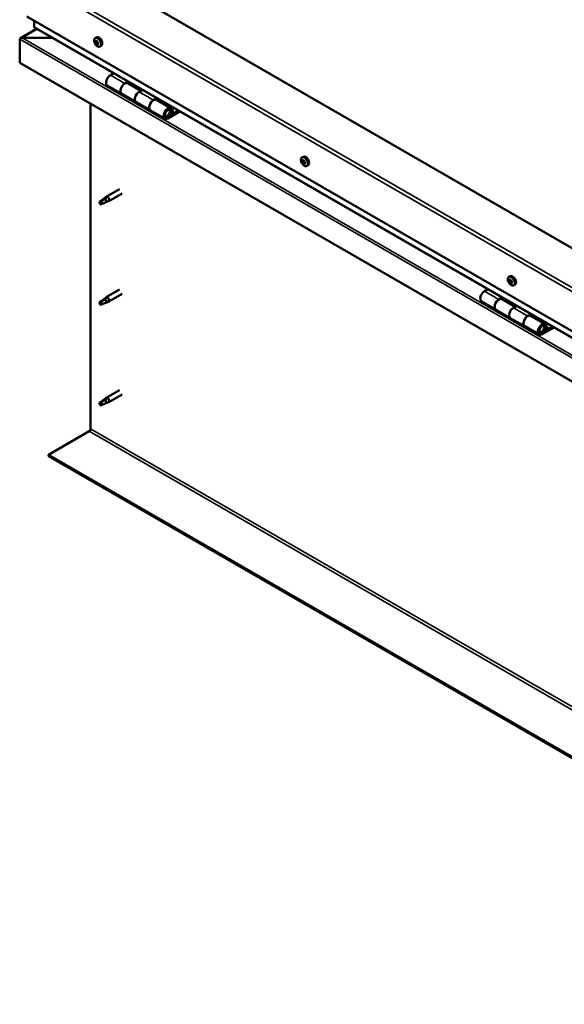
# Model space of a CAD drawing. Units: millimetres. Extents: x -6197 to 24233, y 3179 to 8837.
# Drawn here: x -1963 to -1428, y 3386 to 4354 of the extents above; entities that cross this region are included whole.
import ezdxf

# ---------------------------------------------------------------- set-up
doc = ezdxf.new("R2010")
doc.units = ezdxf.units.MM
doc.header["$LTSCALE"] = 25
doc.layers.add('Visible (ISO)', color=7, linetype='Continuous', lineweight=50)
doc.layers.add('Visible Narrow (ISO)', color=7, linetype='Continuous', lineweight=35)

msp = doc.modelspace()

# ---------------------------------------------------------------- linework, layer by layer
at = {"layer": 'Visible (ISO)'}
for p, q in [((-1001.67, 3887.36), (-1885.55, 4397.67)), ((-1956.26, 4356.84), (-1001.67, 3805.71)), ((-1949.19, 4346.64), (-1949.19, 4352.76)), ((-1949.19, 4352.76), (-1949.19, 4346.64)), ((-1001.67, 3799.25), (-1948.78, 4346.06)), ((-1946.7, 4344.86), (-1962.58, 4335.69)), ((-1961.07, 4336.02), (-1931.39, 4336.02)), ((-1931.39, 4336.02), (-1961.07, 4336.02)), ((-1889.26, 4335.69), (-1887.93, 4336.46)), ((-1963.33, 4334.79), (-1963.33, 4334.8)), ((-1963.33, 4334.8), (-1963.33, 4334.8)), ((-1963.33, 4334.79), (-1963.32, 4334.79)), ((-1963.33, 4311.52), (-1963.33, 4334.79)), ((-1963.33, 4311.53), (-1963.33, 4334.72)), ((-1963.33, 4334.71), (-1963.33, 4311.53)), ((-1888.47, 4332.51), (-1887.88, 4332.85)), ((-1887.21, 4329.54), (-1886.49, 4329.96)), ((-1884.51, 4327.46), (-1883.18, 4328.23)), ((-1963.33, 4311.52), (-1963.33, 4311.53)), ((-1001.67, 3756.31), (-1963.33, 4311.53)), ((-1870.99, 4301.15), (-1874.24, 4299.28)), ((-1877.24, 4289.18), (-1863.09, 4281.02)), ((-1860.09, 4291.11), (-1856.85, 4292.99)), ((-1844.2, 4283.96), (-1857.09, 4291.41)), ((-1855.44, 4292.17), (-1856.92, 4291.31)), ((-1856.54, 4291.53), (-1856.18, 4291.33)), ((-1856.29, 4290.94), (-1856.18, 4291.33)), ((-1856.18, 4291.33), (-1854.86, 4291.54)), ((-1855.69, 4292.02), (-1854.86, 4291.54)), ((-1854.86, 4291.54), (-1855.18, 4290.31)), ((-1848.95, 4272.85), (-1863.09, 4281.02)), ((-1842.71, 4284.82), (-1845.95, 4282.95)), ((-1893.68, 3951.66), (-1893.68, 4271.31)), ((-1848.95, 4272.85), (-1834.81, 4264.69)), ((-1831.81, 4274.78), (-1828.57, 4276.66)), ((-1814.67, 4266.92), (-1828.81, 4275.08)), ((-1827.15, 4275.84), (-1828.64, 4274.98)), ((-1828.25, 4275.21), (-1827.9, 4275)), ((-1828, 4274.62), (-1827.9, 4275)), ((-1827.9, 4275), (-1826.57, 4275.21)), ((-1827.41, 4275.69), (-1826.57, 4275.21)), ((-1826.57, 4275.21), (-1826.9, 4273.98)), ((-1820.67, 4256.52), (-1834.81, 4264.69)), ((-1807.35, 4264.41), (-1817.67, 4258.45)), ((-1805.94, 4263.59), (-1817.67, 4256.82)), ((-1813.76, 4261.12), (-1816.02, 4262.43)), ((-1815.01, 4264.37), (-1813.76, 4261.12)), ((-1813.76, 4261.12), (-1812.43, 4262.44)), ((-1812.43, 4262.44), (-1813.68, 4265.7)), ((-1685.97, 4218.32), (-1684.63, 4219.09)), ((-1685.86, 4214.05), (-1684.71, 4214.71)), ((-1684.94, 4215.17), (-1684.46, 4215.45)), ((-1684.16, 4212.14), (-1683.35, 4212.6)), ((-1683.24, 4213.26), (-1683.17, 4213.3)), ((-1681.22, 4210.09), (-1679.88, 4210.86)), ((-1865.18, 4187.25), (-1878.27, 4179.7)), ((-1862.78, 4183.1), (-1875.87, 4175.54)), ((-1883.65, 4175.49), (-1884.49, 4173.33)), ((-1883.65, 4172.14), (-1884.49, 4173.33)), ((-1879.59, 4177.84), (-1883.65, 4175.49)), ((-1882.33, 4172.91), (-1883.65, 4172.14)), ((-1880.45, 4178.07), (-1878.35, 4179.65)), ((-1877.72, 4179.13), (-1879.59, 4177.84)), ((-1877.85, 4174.69), (-1875.95, 4175.5)), ((-1482.67, 4100.95), (-1481.34, 4101.72)), ((-1482.55, 4096.79), (-1481.41, 4097.45)), ((-1481.55, 4097.8), (-1481.12, 4098.04)), ((-1480.96, 4094.77), (-1480.11, 4095.26)), ((-1479.96, 4095.77), (-1479.82, 4095.85)), ((-1865.18, 4088.46), (-1878.27, 4080.9)), ((-1862.78, 4084.3), (-1875.87, 4076.75)), ((-1503.3, 4088.86), (-1506.54, 4086.99)), ((-1477.92, 4092.72), (-1476.59, 4093.49)), ((-1883.65, 4076.7), (-1884.49, 4074.54)), ((-1883.65, 4073.35), (-1884.49, 4074.54)), ((-1879.59, 4079.04), (-1883.65, 4076.7)), ((-1880.45, 4079.27), (-1878.35, 4080.85)), ((-1877.72, 4080.33), (-1879.59, 4079.04)), ((-1877.85, 4075.89), (-1875.95, 4076.7)), ((-1509.54, 4076.89), (-1495.4, 4068.73)), ((-1492.4, 4078.83), (-1489.16, 4080.7)), ((-1476.5, 4071.67), (-1489.4, 4079.12)), ((-1487.74, 4079.88), (-1489.23, 4079.02)), ((-1488.84, 4079.25), (-1488.49, 4079.04)), ((-1488.59, 4078.66), (-1488.49, 4079.04)), ((-1488.49, 4079.04), (-1487.16, 4079.25)), ((-1488, 4079.73), (-1487.16, 4079.25)), ((-1487.16, 4079.25), (-1487.49, 4078.02)), ((-1882.33, 4074.11), (-1883.65, 4073.35)), ((-1481.26, 4060.57), (-1495.4, 4068.73)), ((-1475.01, 4072.53), (-1478.26, 4070.66)), ((-1481.26, 4060.57), (-1467.12, 4052.4)), ((-1464.12, 4062.5), (-1460.87, 4064.37)), ((-1446.97, 4054.63), (-1461.12, 4062.79)), ((-1459.46, 4063.55), (-1460.94, 4062.69)), ((-1460.56, 4062.92), (-1460.2, 4062.71)), ((-1460.31, 4062.33), (-1460.2, 4062.71)), ((-1460.2, 4062.71), (-1458.88, 4062.92)), ((-1459.71, 4063.4), (-1458.88, 4062.92)), ((-1458.88, 4062.92), (-1459.2, 4061.69)), ((-1452.97, 4044.24), (-1467.12, 4052.4)), ((-1439.66, 4052.12), (-1449.97, 4046.17)), ((-1438.25, 4051.3), (-1449.97, 4044.53)), ((-1446.06, 4048.83), (-1448.33, 4050.14)), ((-1447.32, 4052.08), (-1446.06, 4048.83)), ((-1446.06, 4048.83), (-1444.73, 4050.16)), ((-1444.73, 4050.16), (-1445.99, 4053.41)), ((-1865.18, 3989.66), (-1878.27, 3982.11)), ((-1883.65, 3977.9), (-1884.49, 3975.74)), ((-1879.59, 3980.25), (-1883.65, 3977.9)), ((-1880.45, 3980.48), (-1878.35, 3982.05)), ((-1877.72, 3981.54), (-1879.59, 3980.25)), ((-1877.85, 3977.09), (-1875.95, 3977.91)), ((-1862.78, 3985.5), (-1875.87, 3977.95)), ((-1883.65, 3974.55), (-1884.49, 3975.74)), ((-1882.33, 3975.31), (-1883.65, 3974.55)), ((-1935.05, 3926.14), (-1895.1, 3949.21)), ((-1001.67, 3387.25), (-1935.05, 3926.14)), ((-1935.05, 3926.14), (-1935.05, 3924.92)), ((-1935.05, 3924.92), (-1001.67, 3386.03))]:
    msp.add_line(p, q, dxfattribs=at)
for centre in [(-1882.4, 4334.16), (-1679.11, 4216.79), (-1475.82, 4099.42)]:
    msp.add_arc(centre, 8, 204.14207, 215.85793, dxfattribs=at)
for centre, major_axis, start_param, end_param in [((-1947.78, 4346.64), (-1.41, 0), 0, 0.785398), ((-1947.78, 4346.64), (-1.41, 0), 0, 0.785398), ((-1961.07, 4334.71), (-2.26, 0), 4.712389, 6.220645), ((-1961.07, 4334.72), (-2.26, 0), 4.712389, 6.220645), ((-1885.55, 4332.35), (-2.37, 4.11), 3.141593, 6.283185), ((-1962.2, 4335.37), (-0.8, -1.39), 5.435246, 5.497787), ((-1962.2, 4334.06), (0.8, -1.39), 3.86445, 3.926991), ((-1887.84, 4331.02), (-1.1, 1.91), 0.479064, 1.33168), ((-1889.01, 4332.28), (0.225, -0.39), 4.019714, 4.861305), ((-1887.84, 4331.02), (-1.1, 1.91), 5.715052, 6.567668), ((-1889.01, 4332.28), (-0.225, 0.39), 5.32702, 6.16861), ((-1889.53, 4331.77), (0.394, -0.682), 0.091032, 1.719712), ((-1888.86, 4330.73), (-0.225, 0.39), 0.091032, 0.932622), ((-1888.86, 4330.73), (0.225, -0.39), 5.066912, 5.908502), ((-1887.84, 4331.02), (-1.1, 1.91), 1.526262, 2.378877), ((-1888.86, 4333.19), (0.394, -0.682), 5.32702, 6.9557), ((-1888.51, 4329.6), (-0.394, 0.682), 4.279822, 5.908502), ((-1887.99, 4332.57), (-0.225, 0.39), 6.114109, 6.9557), ((-1887.71, 4331.39), (-0.225, 0.39), 0.091032, 2.76691), ((-1888.38, 4332.43), (0.394, -0.682), 0.091032, 1.710573), ((-1887.69, 4329.48), (0.225, -0.39), 4.279822, 5.121412), ((-1887.84, 4331.02), (1.1, -1.91), 1.526262, 2.378877), ((-1887.99, 4332.57), (-0.225, 0.39), 4.279822, 5.121412), ((-1887.17, 4332.45), (0.394, -0.682), 4.279822, 5.908502), ((-1887.36, 4330.27), (-0.394, 0.682), 4.279822, 5.908502), ((-1887.84, 4331.02), (1.1, -1.91), 5.715052, 6.567668), ((-1887.69, 4329.48), (0.225, -0.39), 6.114109, 6.9557), ((-1886.82, 4328.86), (-0.394, 0.682), 5.32702, 6.9557), ((-1886.82, 4331.32), (-0.225, 0.39), 5.066912, 5.908502), ((-1886.54, 4330.14), (0.225, -0.39), 4.279822, 5.125225), ((-1886.67, 4329.77), (0.225, -0.39), 5.32702, 6.16861), ((-1886.15, 4330.28), (-0.394, 0.682), 0.091032, 1.719712), ((-1886.82, 4331.32), (0.225, -0.39), 0.091032, 0.932622), ((-1887.84, 4331.02), (1.1, -1.91), 0.479064, 1.33168), ((-1886.67, 4329.77), (-0.225, 0.39), 4.019714, 4.861305), ((-1874.24, 4294.38), (-3, -5.2), 3.926991, 6.283185), ((-1860.09, 4286.21), (3, 5.2), 0, 3.141593), ((-1860.09, 4286.22), (-3, -5.2), 3.926991, 6.283923), ((-1845.95, 4278.05), (-3, -5.2), 3.926991, 6.283185), ((-1845.95, 4278.05), (-3, -5.2), 3.926991, 6.283185), ((-1831.81, 4269.88), (3, 5.2), 0, 3.141593), ((-1831.81, 4269.89), (-3, -5.2), 3.926991, 6.283923), ((-1817.67, 4261.72), (3, 5.2), 5.846853, 10.210176), ((-1817.67, 4261.72), (-2, -3.46), 2.70526, 7.068583), ((-1682.26, 4214.98), (-2.37, 4.11), 3.141593, 6.283185), ((-1684.55, 4213.65), (-1.1, 1.91), 0.311462, 1.164078), ((-1685.68, 4213.63), (-0.225, 0.39), 6.206616, 7.048206), ((-1685.62, 4215.07), (0.225, -0.39), 3.852112, 4.693703), ((-1686.25, 4214.73), (0.394, -0.682), 6.206616, 7.835295), ((-1685.68, 4213.63), (0.225, -0.39), 4.89931, 5.7409), ((-1684.55, 4213.65), (-1.1, 1.91), 1.35866, 2.211276), ((-1684.55, 4213.65), (-1.1, 1.91), 5.54745, 6.400066), ((-1685.62, 4215.07), (-0.225, 0.39), 5.159418, 6.001008), ((-1685.47, 4212.53), (0.394, -0.682), 0.970628, 2.599308), ((-1685.33, 4215.85), (0.394, -0.682), 5.159418, 6.788098), ((-1684.61, 4212.22), (0.225, -0.39), 4.11222, 4.953811), ((-1684.53, 4214.3), (-0.225, 0.39), 0.127031, 2.599308), ((-1684.49, 4215.09), (-0.225, 0.39), 5.946508, 6.788098), ((-1685.1, 4215.39), (0.394, -0.682), 0, 1.21317), ((-1684.61, 4212.22), (0.225, -0.39), 5.946508, 6.788098), ((-1684.55, 4213.65), (1.1, -1.91), 5.54745, 6.400066), ((-1684.32, 4213.19), (0.394, -0.682), 0.970628, 2.599308), ((-1684.55, 4213.65), (1.1, -1.91), 1.35866, 2.211276), ((-1684.49, 4215.09), (-0.225, 0.39), 4.11222, 4.953811), ((-1683.77, 4211.46), (-0.394, 0.682), 5.159418, 6.788098), ((-1683.63, 4214.78), (-0.394, 0.682), 0.970628, 2.599308), ((-1683.46, 4212.88), (0.225, -0.39), 4.11222, 5.429017), ((-1683.48, 4212.24), (0.225, -0.39), 5.159418, 6.001008), ((-1683.42, 4213.67), (-0.225, 0.39), 4.89931, 5.7409), ((-1682.85, 4212.58), (-0.394, 0.682), 6.206616, 7.835295), ((-1683.48, 4212.24), (-0.225, 0.39), 3.852112, 4.693703), ((-1683.42, 4213.67), (0.225, -0.39), 6.206616, 7.048206), ((-1684.55, 4213.65), (1.1, -1.91), 0.311462, 1.164078), ((-1883.65, 4173.82), (1.02, -1.78), 3.861865, 5.497787), ((-1883.65, 4173.82), (-1.02, 1.78), 3.861865, 5.497787), ((-1879.59, 4176.16), (1.02, -1.78), 0.133634, 2.356194), ((-1877.07, 4177.62), (1.2, -2.08), 6.213805, 9.494158), ((-1481.26, 4096.28), (-1.1, 1.91), 0.249936, 1.102551), ((-1482.42, 4096.36), (-0.225, 0.39), 6.145089, 6.986679), ((-1482.42, 4096.36), (0.225, -0.39), 4.837783, 5.679374), ((-1481.26, 4096.28), (-1.1, 1.91), 1.297133, 2.149749), ((-1482.28, 4097.74), (0.225, -0.39), 3.790586, 4.632176), ((-1482.95, 4097.47), (0.394, -0.682), 6.145089, 7.773769), ((-1481.26, 4096.28), (-1.1, 1.91), 5.485923, 6.338539), ((-1482.28, 4097.74), (-0.225, 0.39), 5.097891, 5.939481), ((-1482.26, 4095.28), (0.394, -0.682), 0.909101, 2.537781), ((-1481.94, 4098.48), (0.394, -0.682), 5.097891, 6.726571), ((-1481.39, 4094.9), (0.225, -0.39), 4.050694, 4.892284), ((-1481.27, 4097.03), (-0.225, 0.39), 0.229327, 2.537781), ((-1481.12, 4097.66), (-0.225, 0.39), 5.884981, 6.726571), ((-1481.8, 4098.14), (0.394, -0.682), 0, 1.006267), ((-1478.96, 4097.6), (-2.38, 4.11), 3.141593, 6.283185), ((-1481.39, 4094.9), (0.225, -0.39), 5.884981, 6.726571), ((-1481.26, 4096.28), (1.1, -1.91), 5.485923, 6.338539), ((-1481.11, 4095.94), (0.394, -0.682), 0.909101, 2.537781), ((-1480.57, 4094.09), (-0.394, 0.682), 5.097891, 6.726571), ((-1481.26, 4096.28), (1.1, -1.91), 1.297133, 2.149749), ((-1481.12, 4097.66), (-0.225, 0.39), 4.050694, 4.892284), ((-1480.25, 4097.29), (-0.394, 0.682), 0.909101, 2.537781), ((-1480.25, 4095.56), (0.225, -0.39), 4.050694, 5.53671), ((-1480.23, 4094.82), (0.225, -0.39), 5.097891, 5.939481), ((-1480.09, 4096.2), (-0.225, 0.39), 4.837783, 5.679374), ((-1479.56, 4095.09), (-0.394, 0.682), 6.145089, 7.773769), ((-1480.23, 4094.82), (-0.225, 0.39), 3.790586, 4.632176), ((-1481.26, 4096.28), (1.1, -1.91), 0.249936, 1.102551), ((-1480.09, 4096.2), (0.225, -0.39), 6.145089, 6.986679), ((-1506.54, 4082.09), (-3, -5.2), 3.926991, 6.283185), ((-1883.65, 4075.02), (1.02, -1.78), 3.861865, 5.497787), ((-1883.65, 4075.02), (-1.02, 1.78), 3.861865, 5.497787), ((-1879.59, 4077.37), (1.02, -1.78), 0.133634, 2.356194), ((-1877.07, 4078.83), (1.2, -2.08), 6.213805, 9.494158), ((-1492.4, 4073.93), (3, 5.2), 0, 3.141593), ((-1492.4, 4073.93), (-3, -5.2), 3.926991, 6.283185), ((-1478.26, 4065.76), (-3, -5.2), 3.926991, 6.283185), ((-1478.26, 4065.76), (-3, -5.2), 3.926991, 6.283185), ((-1464.12, 4057.6), (3, 5.2), 0, 3.141593), ((-1464.12, 4057.6), (-3, -5.2), 3.926991, 6.283185), ((-1449.97, 4049.43), (3, 5.2), 5.846853, 10.210176), ((-1449.97, 4049.43), (-2, -3.46), 2.70526, 7.068583), ((-1883.65, 3976.23), (-1.02, 1.78), 3.861865, 5.497787), ((-1879.59, 3978.57), (1.02, -1.78), 0.133634, 2.356194), ((-1877.07, 3980.03), (1.2, -2.08), 6.213805, 9.494158), ((-1883.65, 3976.23), (1.02, -1.78), 3.861865, 5.497787), ((-1895.1, 3950.84), (-1, -1.73), 0.785398, 2.356194)]:
    msp.add_ellipse(centre, major_axis=major_axis, ratio=0.57735, start_param=start_param, end_param=end_param, dxfattribs=at)
for points, knots in [([(-1889.7, 4330.89), (-1889.88, 4331.28), (-1890.02, 4331.68), (-1890.22, 4332.47), (-1890.28, 4332.86), (-1890.31, 4333.6), (-1890.29, 4333.95), (-1890.14, 4334.59), (-1890.02, 4334.87), (-1889.7, 4335.36), (-1889.5, 4335.55), (-1889.26, 4335.69)], [1.60484, 1.60484, 1.60484, 1.60484, 1.883825, 1.883825, 2.162811, 2.162811, 2.441796, 2.441796, 2.720782, 2.720782, 2.999767, 2.999767, 2.999767, 2.999767]), ([(-1889.33, 4332.43), (-1889.33, 4332.47), (-1889.32, 4332.51), (-1889.3, 4332.59), (-1889.28, 4332.63), (-1889.25, 4332.66), (-1889.23, 4332.67), (-1889.21, 4332.68)], [0.17438702, 0.17438702, 0.17438702, 0.17438702, 0.18896797, 0.18896797, 0.20586323, 0.20586323, 0.21737851, 0.21737851, 0.21737851, 0.21737851]), ([(-1888.99, 4330.47), (-1889.02, 4330.51), (-1889.05, 4330.55), (-1889.1, 4330.65), (-1889.13, 4330.71), (-1889.16, 4330.79), (-1889.17, 4330.83), (-1889.17, 4330.86)], [0.17438702, 0.17438702, 0.17438702, 0.17438702, 0.18896797, 0.18896797, 0.20586323, 0.20586323, 0.21737852, 0.21737852, 0.21737852, 0.21737852]), ([(-1884.51, 4327.46), (-1884.75, 4327.33), (-1885.02, 4327.25), (-1885.6, 4327.21), (-1885.91, 4327.25), (-1886.53, 4327.44), (-1886.85, 4327.6), (-1887.47, 4327.99), (-1887.78, 4328.24), (-1888.36, 4328.81), (-1888.64, 4329.13), (-1888.89, 4329.48)], [6.14136, 6.14136, 6.14136, 6.14136, 6.420345, 6.420345, 6.699331, 6.699331, 6.978316, 6.978316, 7.257302, 7.257302, 7.536287, 7.536287, 7.536287, 7.536287]), ([(-1888.18, 4332.98), (-1888.15, 4332.99), (-1888.11, 4332.99), (-1888.03, 4332.97), (-1887.99, 4332.95), (-1887.93, 4332.9), (-1887.9, 4332.88), (-1887.88, 4332.85)], [0.17438702, 0.17438702, 0.17438702, 0.17438702, 0.18896797, 0.18896797, 0.20586323, 0.20586323, 0.21737851, 0.21737851, 0.21737851, 0.21737851]), ([(-1887.51, 4329.07), (-1887.53, 4329.07), (-1887.56, 4329.07), (-1887.63, 4329.09), (-1887.68, 4329.11), (-1887.75, 4329.16), (-1887.78, 4329.18), (-1887.81, 4329.2)], [0.17438702, 0.17438702, 0.17438702, 0.17438702, 0.18896797, 0.18896797, 0.20586323, 0.20586323, 0.21737852, 0.21737852, 0.21737852, 0.21737852]), ([(-1886.69, 4331.58), (-1886.66, 4331.54), (-1886.62, 4331.5), (-1886.56, 4331.41), (-1886.54, 4331.35), (-1886.52, 4331.27), (-1886.51, 4331.23), (-1886.51, 4331.19)], [0.17438702, 0.17438702, 0.17438702, 0.17438702, 0.18896797, 0.18896797, 0.20586323, 0.20586323, 0.21737852, 0.21737852, 0.21737852, 0.21737852]), ([(-1886.35, 4329.62), (-1886.35, 4329.58), (-1886.35, 4329.54), (-1886.36, 4329.47), (-1886.38, 4329.43), (-1886.43, 4329.39), (-1886.45, 4329.38), (-1886.47, 4329.37)], [0.17438702, 0.17438702, 0.17438702, 0.17438702, 0.18896797, 0.18896797, 0.20586323, 0.20586323, 0.21737852, 0.21737852, 0.21737852, 0.21737852]), ([(-1820.18, 4258.77), (-1820.11, 4258.75), (-1820.05, 4258.74), (-1819.72, 4258.71), (-1819.44, 4258.74), (-1818.85, 4258.92), (-1818.54, 4259.07), (-1817.94, 4259.48), (-1817.64, 4259.74), (-1817.09, 4260.34), (-1816.85, 4260.68), (-1816.42, 4261.39), (-1816.24, 4261.77), (-1815.98, 4262.54), (-1815.89, 4262.93), (-1815.81, 4263.68), (-1815.82, 4264.04), (-1815.96, 4264.7), (-1816.08, 4265), (-1816.3, 4265.3), (-1816.33, 4265.33), (-1816.36, 4265.37)], [0.923843, 0.923843, 0.923843, 0.923843, 0.99245, 0.99245, 1.275856, 1.275856, 1.603156, 1.603156, 1.945171, 1.945171, 2.284478, 2.284478, 2.621844, 2.621844, 2.960749, 2.960749, 3.30275, 3.30275, 3.633096, 3.633096, 3.684957, 3.684957, 3.684957, 3.684957]), ([(-1686.41, 4213.52), (-1686.59, 4213.91), (-1686.73, 4214.31), (-1686.93, 4215.1), (-1686.99, 4215.49), (-1687.02, 4216.23), (-1686.99, 4216.58), (-1686.85, 4217.22), (-1686.73, 4217.5), (-1686.41, 4217.98), (-1686.21, 4218.18), (-1685.97, 4218.32)], [1.437238, 1.437238, 1.437238, 1.437238, 1.716223, 1.716223, 1.995209, 1.995209, 2.274194, 2.274194, 2.55318, 2.55318, 2.832165, 2.832165, 2.832165, 2.832165]), ([(-1685.86, 4213.43), (-1685.88, 4213.47), (-1685.91, 4213.52), (-1685.95, 4213.62), (-1685.97, 4213.68), (-1685.99, 4213.76), (-1686, 4213.79), (-1686, 4213.82)], [0.17438702, 0.17438702, 0.17438702, 0.17438702, 0.18896797, 0.18896797, 0.20586323, 0.20586323, 0.21737852, 0.21737852, 0.21737852, 0.21737852]), ([(-1685.94, 4215.28), (-1685.93, 4215.32), (-1685.92, 4215.36), (-1685.88, 4215.42), (-1685.86, 4215.45), (-1685.81, 4215.47), (-1685.79, 4215.48), (-1685.77, 4215.48)], [0.17438702, 0.17438702, 0.17438702, 0.17438702, 0.18896797, 0.18896797, 0.20586323, 0.20586323, 0.21737851, 0.21737851, 0.21737851, 0.21737851]), ([(-1681.22, 4210.09), (-1681.46, 4209.95), (-1681.73, 4209.88), (-1682.31, 4209.84), (-1682.61, 4209.88), (-1683.24, 4210.07), (-1683.55, 4210.22), (-1684.18, 4210.62), (-1684.48, 4210.87), (-1685.07, 4211.44), (-1685.34, 4211.76), (-1685.59, 4212.11)], [5.973758, 5.973758, 5.973758, 5.973758, 6.252743, 6.252743, 6.531729, 6.531729, 6.810714, 6.810714, 7.0897, 7.0897, 7.368685, 7.368685, 7.368685, 7.368685]), ([(-1684.47, 4211.81), (-1684.5, 4211.81), (-1684.53, 4211.82), (-1684.61, 4211.86), (-1684.65, 4211.89), (-1684.72, 4211.94), (-1684.75, 4211.97), (-1684.77, 4212)], [0.17438702, 0.17438702, 0.17438702, 0.17438702, 0.18896797, 0.18896797, 0.20586323, 0.20586323, 0.21737852, 0.21737852, 0.21737852, 0.21737852]), ([(-1684.63, 4215.5), (-1684.59, 4215.5), (-1684.55, 4215.49), (-1684.47, 4215.46), (-1684.43, 4215.43), (-1684.37, 4215.37), (-1684.34, 4215.34), (-1684.32, 4215.31)], [0.17438702, 0.17438702, 0.17438702, 0.17438702, 0.18896797, 0.18896797, 0.20586323, 0.20586323, 0.21737851, 0.21737851, 0.21737851, 0.21737851]), ([(-1683.16, 4212.03), (-1683.16, 4211.99), (-1683.17, 4211.96), (-1683.19, 4211.9), (-1683.22, 4211.87), (-1683.27, 4211.84), (-1683.3, 4211.83), (-1683.32, 4211.83)], [0.17438702, 0.17438702, 0.17438702, 0.17438702, 0.18896797, 0.18896797, 0.20586323, 0.20586323, 0.21737852, 0.21737852, 0.21737852, 0.21737852]), ([(-1683.24, 4213.87), (-1683.21, 4213.84), (-1683.18, 4213.79), (-1683.13, 4213.7), (-1683.11, 4213.64), (-1683.1, 4213.55), (-1683.1, 4213.52), (-1683.1, 4213.48)], [0.17438702, 0.17438702, 0.17438702, 0.17438702, 0.18896797, 0.18896797, 0.20586323, 0.20586323, 0.21737852, 0.21737852, 0.21737852, 0.21737852]), ([(-1885.1, 4174.76), (-1884.86, 4174.91), (-1884.62, 4175.07), (-1883.85, 4175.6), (-1883.31, 4176), (-1882.22, 4176.8), (-1881.67, 4177.21), (-1880.99, 4177.68), (-1880.86, 4177.76), (-1880.74, 4177.84)], [1.0296095, 1.0296095, 1.0296095, 1.0296095, 1.1266468, 1.1266468, 1.3399415, 1.3399415, 1.5532361, 1.5532361, 1.5988171, 1.5988171, 1.5988171, 1.5988171]), ([(-1882.21, 4172.87), (-1881.97, 4173), (-1881.73, 4173.11), (-1880.98, 4173.47), (-1880.46, 4173.68), (-1879.49, 4174.06), (-1879.05, 4174.22), (-1878.59, 4174.42), (-1878.51, 4174.45), (-1878.44, 4174.48)], [1.0298299, 1.0298299, 1.0298299, 1.0298299, 1.1268672, 1.1268672, 1.3401618, 1.3401618, 1.5534565, 1.5534565, 1.5990374, 1.5990374, 1.5990374, 1.5990374]), ([(-1880.74, 4177.84), (-1880.53, 4178.01), (-1880.32, 4178.17), (-1879.82, 4178.52), (-1879.51, 4178.72), (-1878.9, 4179.03), (-1878.54, 4179.18), (-1878.14, 4179.22), (-1878.05, 4179.22), (-1877.87, 4179.19), (-1877.79, 4179.17), (-1877.72, 4179.13)], [0.9722954, 0.9722954, 0.9722954, 0.9722954, 1.054543, 1.054543, 1.1645704, 1.1645704, 1.2620554, 1.2620554, 1.289972, 1.289972, 1.3178886, 1.3178886, 1.3178886, 1.3178886]), ([(-1878.44, 4174.48), (-1878.28, 4174.53), (-1878.13, 4174.58), (-1877.95, 4174.65), (-1877.9, 4174.67), (-1877.85, 4174.69)], [0.9725494, 0.9725494, 0.9725494, 0.9725494, 1.0547969, 1.0547969, 1.0865436, 1.0865436, 1.0865436, 1.0865436]), ([(-1483.12, 4096.15), (-1483.29, 4096.54), (-1483.43, 4096.94), (-1483.63, 4097.73), (-1483.69, 4098.12), (-1483.73, 4098.86), (-1483.7, 4099.21), (-1483.56, 4099.84), (-1483.44, 4100.13), (-1483.12, 4100.61), (-1482.91, 4100.81), (-1482.67, 4100.95)], [1.375711, 1.375711, 1.375711, 1.375711, 1.654696, 1.654696, 1.933682, 1.933682, 2.212667, 2.212667, 2.491653, 2.491653, 2.770639, 2.770639, 2.770639, 2.770639]), ([(-1482.62, 4096.19), (-1482.64, 4096.23), (-1482.66, 4096.28), (-1482.7, 4096.38), (-1482.72, 4096.43), (-1482.73, 4096.51), (-1482.74, 4096.55), (-1482.74, 4096.58)], [0.17438702, 0.17438702, 0.17438702, 0.17438702, 0.18896797, 0.18896797, 0.20586323, 0.20586323, 0.21737852, 0.21737852, 0.21737852, 0.21737852]), ([(-1482.6, 4097.98), (-1482.59, 4098.01), (-1482.57, 4098.05), (-1482.54, 4098.11), (-1482.51, 4098.14), (-1482.46, 4098.15), (-1482.44, 4098.16), (-1482.42, 4098.15)], [0.17438702, 0.17438702, 0.17438702, 0.17438702, 0.18896797, 0.18896797, 0.20586323, 0.20586323, 0.21737851, 0.21737851, 0.21737851, 0.21737851]), ([(-1477.92, 4092.72), (-1478.16, 4092.58), (-1478.43, 4092.5), (-1479.01, 4092.47), (-1479.32, 4092.51), (-1479.94, 4092.7), (-1480.26, 4092.85), (-1480.88, 4093.25), (-1481.19, 4093.5), (-1481.77, 4094.06), (-1482.05, 4094.39), (-1482.3, 4094.74)], [5.912231, 5.912231, 5.912231, 5.912231, 6.191217, 6.191217, 6.470202, 6.470202, 6.749188, 6.749188, 7.028173, 7.028173, 7.307159, 7.307159, 7.307159, 7.307159]), ([(-1481.27, 4094.49), (-1481.3, 4094.5), (-1481.34, 4094.51), (-1481.41, 4094.55), (-1481.45, 4094.58), (-1481.52, 4094.64), (-1481.55, 4094.67), (-1481.58, 4094.7)], [0.17438702, 0.17438702, 0.17438702, 0.17438702, 0.18896797, 0.18896797, 0.20586323, 0.20586323, 0.21737852, 0.21737852, 0.21737852, 0.21737852]), ([(-1481.24, 4098.07), (-1481.2, 4098.07), (-1481.16, 4098.06), (-1481.08, 4098.02), (-1481.04, 4097.99), (-1480.98, 4097.93), (-1480.96, 4097.89), (-1480.94, 4097.86)], [0.17438702, 0.17438702, 0.17438702, 0.17438702, 0.18896797, 0.18896797, 0.20586323, 0.20586323, 0.21737851, 0.21737851, 0.21737851, 0.21737851]), ([(-1479.91, 4094.59), (-1479.91, 4094.55), (-1479.92, 4094.52), (-1479.96, 4094.46), (-1479.98, 4094.44), (-1480.04, 4094.42), (-1480.06, 4094.41), (-1480.09, 4094.41)], [0.17438702, 0.17438702, 0.17438702, 0.17438702, 0.18896797, 0.18896797, 0.20586323, 0.20586323, 0.21737852, 0.21737852, 0.21737852, 0.21737852]), ([(-1479.9, 4096.38), (-1479.86, 4096.34), (-1479.84, 4096.3), (-1479.79, 4096.2), (-1479.78, 4096.14), (-1479.77, 4096.06), (-1479.77, 4096.02), (-1479.77, 4095.99)], [0.17438702, 0.17438702, 0.17438702, 0.17438702, 0.18896797, 0.18896797, 0.20586323, 0.20586323, 0.21737852, 0.21737852, 0.21737852, 0.21737852]), ([(-1885.1, 4075.97), (-1884.86, 4076.12), (-1884.62, 4076.28), (-1883.85, 4076.8), (-1883.31, 4077.2), (-1882.22, 4078.01), (-1881.67, 4078.42), (-1880.99, 4078.89), (-1880.86, 4078.97), (-1880.74, 4079.05)], [1.0296095, 1.0296095, 1.0296095, 1.0296095, 1.1266468, 1.1266468, 1.3399415, 1.3399415, 1.5532361, 1.5532361, 1.5988171, 1.5988171, 1.5988171, 1.5988171]), ([(-1882.21, 4074.08), (-1881.97, 4074.2), (-1881.73, 4074.32), (-1880.98, 4074.67), (-1880.46, 4074.88), (-1879.49, 4075.26), (-1879.05, 4075.43), (-1878.59, 4075.62), (-1878.51, 4075.65), (-1878.44, 4075.69)], [1.0298299, 1.0298299, 1.0298299, 1.0298299, 1.1268672, 1.1268672, 1.3401618, 1.3401618, 1.5534565, 1.5534565, 1.5990374, 1.5990374, 1.5990374, 1.5990374]), ([(-1880.74, 4079.05), (-1880.53, 4079.21), (-1880.32, 4079.37), (-1879.82, 4079.73), (-1879.51, 4079.92), (-1878.9, 4080.23), (-1878.54, 4080.38), (-1878.14, 4080.42), (-1878.05, 4080.42), (-1877.87, 4080.4), (-1877.79, 4080.37), (-1877.72, 4080.33)], [0.9722954, 0.9722954, 0.9722954, 0.9722954, 1.054543, 1.054543, 1.1645704, 1.1645704, 1.2620554, 1.2620554, 1.289972, 1.289972, 1.3178886, 1.3178886, 1.3178886, 1.3178886]), ([(-1878.44, 4075.69), (-1878.28, 4075.74), (-1878.13, 4075.78), (-1877.95, 4075.85), (-1877.9, 4075.87), (-1877.85, 4075.89)], [0.9725494, 0.9725494, 0.9725494, 0.9725494, 1.0547969, 1.0547969, 1.0865436, 1.0865436, 1.0865436, 1.0865436]), ([(-1452.48, 4046.48), (-1452.42, 4046.46), (-1452.35, 4046.45), (-1452.02, 4046.42), (-1451.74, 4046.46), (-1451.16, 4046.63), (-1450.85, 4046.78), (-1450.24, 4047.19), (-1449.94, 4047.45), (-1449.4, 4048.05), (-1449.15, 4048.39), (-1448.73, 4049.11), (-1448.55, 4049.48), (-1448.28, 4050.25), (-1448.19, 4050.64), (-1448.11, 4051.39), (-1448.12, 4051.75), (-1448.26, 4052.42), (-1448.39, 4052.72), (-1448.61, 4053.01), (-1448.64, 4053.05), (-1448.67, 4053.08)], [0.923253, 0.923253, 0.923253, 0.923253, 0.99245, 0.99245, 1.275856, 1.275856, 1.603156, 1.603156, 1.945171, 1.945171, 2.284478, 2.284478, 2.621844, 2.621844, 2.960749, 2.960749, 3.30275, 3.30275, 3.633096, 3.633096, 3.685547, 3.685547, 3.685547, 3.685547]), ([(-1885.1, 3977.17), (-1884.86, 3977.32), (-1884.62, 3977.48), (-1883.85, 3978.01), (-1883.31, 3978.4), (-1882.22, 3979.21), (-1881.67, 3979.62), (-1880.99, 3980.09), (-1880.86, 3980.17), (-1880.74, 3980.25)], [1.0296095, 1.0296095, 1.0296095, 1.0296095, 1.1266468, 1.1266468, 1.3399415, 1.3399415, 1.5532361, 1.5532361, 1.5988171, 1.5988171, 1.5988171, 1.5988171]), ([(-1880.74, 3980.25), (-1880.53, 3980.42), (-1880.32, 3980.57), (-1879.82, 3980.93), (-1879.51, 3981.12), (-1878.9, 3981.44), (-1878.54, 3981.58), (-1878.14, 3981.63), (-1878.05, 3981.63), (-1877.87, 3981.6), (-1877.79, 3981.57), (-1877.72, 3981.54)], [0.9722954, 0.9722954, 0.9722954, 0.9722954, 1.054543, 1.054543, 1.1645704, 1.1645704, 1.2620554, 1.2620554, 1.289972, 1.289972, 1.3178886, 1.3178886, 1.3178886, 1.3178886]), ([(-1882.21, 3975.28), (-1881.97, 3975.4), (-1881.73, 3975.52), (-1880.98, 3975.87), (-1880.46, 3976.09), (-1879.49, 3976.47), (-1879.05, 3976.63), (-1878.59, 3976.82), (-1878.51, 3976.86), (-1878.44, 3976.89)], [1.0298299, 1.0298299, 1.0298299, 1.0298299, 1.1268672, 1.1268672, 1.3401618, 1.3401618, 1.5534565, 1.5534565, 1.5990374, 1.5990374, 1.5990374, 1.5990374]), ([(-1878.44, 3976.89), (-1878.28, 3976.94), (-1878.13, 3976.99), (-1877.95, 3977.06), (-1877.9, 3977.07), (-1877.85, 3977.09)], [0.9725494, 0.9725494, 0.9725494, 0.9725494, 1.0547969, 1.0547969, 1.0865436, 1.0865436, 1.0865436, 1.0865436])]:
    msp.add_open_spline(points, degree=3, knots=knots, dxfattribs=at)
for points in [[(-1884.49, 4173.33), (-1884.69, 4173.76), (-1884.89, 4174.24), (-1885.1, 4174.76)], [(-1884.49, 4173.33), (-1883.75, 4173.22), (-1882.98, 4173.07), (-1882.21, 4172.87)], [(-1884.49, 4074.54), (-1884.69, 4074.97), (-1884.89, 4075.44), (-1885.1, 4075.97)], [(-1884.49, 4074.54), (-1883.75, 4074.42), (-1882.98, 4074.27), (-1882.21, 4074.08)], [(-1884.49, 3975.74), (-1884.69, 3976.17), (-1884.89, 3976.65), (-1885.1, 3977.17)], [(-1884.49, 3975.74), (-1883.75, 3975.63), (-1882.98, 3975.47), (-1882.21, 3975.28)]]:
    msp.add_open_spline(points, degree=3, dxfattribs=at)
at = {"layer": 'Visible Narrow (ISO)'}
for p, q in [((-1001.67, 3844.49), (-1956.26, 4395.63)), ((-1952.73, 4397.67), (-1001.67, 3848.57)), ((-1001.67, 3799.58), (-1949.19, 4346.64)), ((-1946.23, 4344.59), (-1961.07, 4336.02)), ((-1961.07, 4336.02), (-1001.67, 3782.11)), ((-1963.33, 4334.72), (-1001.67, 3779.5)), ((-1889.2, 4332.09), (-1888.53, 4332.48)), ((-1889.1, 4331.11), (-1887.96, 4331.77)), ((-1888.73, 4330.32), (-1887.59, 4330.98)), ((-1888.31, 4332.8), (-1888.02, 4332.96)), ((-1887.99, 4329.52), (-1886.84, 4330.19)), ((-1886.73, 4329.44), (-1886.36, 4329.65)), ((-1874.24, 4299.28), (-1860.09, 4291.11)), ((-1845.95, 4282.95), (-1831.81, 4274.78)), ((-1818.66, 4259.03), (-1817.67, 4258.45)), ((-1815.01, 4264.37), (-1816.11, 4265.01)), ((-1685.85, 4214.94), (-1685.36, 4215.23)), ((-1685.6, 4213.23), (-1684.46, 4213.89)), ((-1684.92, 4212.33), (-1683.77, 4213)), ((-1684.79, 4215.36), (-1684.57, 4215.49)), ((-1683.58, 4211.95), (-1683.18, 4212.19)), ((-1683.21, 4213.28), (-1683.18, 4213.29)), ((-1482.52, 4097.65), (-1482.06, 4097.92)), ((-1482.36, 4095.97), (-1481.22, 4096.63)), ((-1481.71, 4095.04), (-1480.56, 4095.7)), ((-1481.42, 4097.96), (-1481.22, 4098.07)), ((-1480.35, 4094.55), (-1479.94, 4094.79)), ((-1479.9, 4095.8), (-1479.84, 4095.83)), ((-1506.54, 4086.99), (-1492.4, 4078.83)), ((-1478.26, 4070.66), (-1464.12, 4062.5)), ((-1450.96, 4046.74), (-1449.97, 4046.17)), ((-1447.32, 4052.08), (-1448.42, 4052.72)), ((-1895.1, 3949.21), (-961.72, 3410.32)), ((-1893.68, 3951.66), (-960.3, 3412.77))]:
    msp.add_line(p, q, dxfattribs=at)
for centre, major_axis, start_param, end_param in [((-1887, 4331.51), (-2.33, 4.04), 1.746665, 7.678113), ((-1886.88, 4331.58), (-2.37, 4.11), 3.141593, 6.283185), ((-1818.38, 4262.13), (1.7, 2.94), 2.887222, 6.537556), ((-1683.71, 4214.14), (-2.33, 4.04), 1.746665, 7.678113), ((-1683.59, 4214.21), (-2.38, 4.11), 3.141593, 6.283185), ((-1480.41, 4096.77), (-2.33, 4.04), 1.746665, 7.678113), ((-1480.3, 4096.83), (-2.38, 4.11), 3.141593, 6.283185), ((-1450.68, 4049.84), (1.7, 2.94), 2.885062, 6.539716)]:
    msp.add_ellipse(centre, major_axis=major_axis, ratio=0.57735, start_param=start_param, end_param=end_param, dxfattribs=at)

doc.saveas('drawing.dxf')
